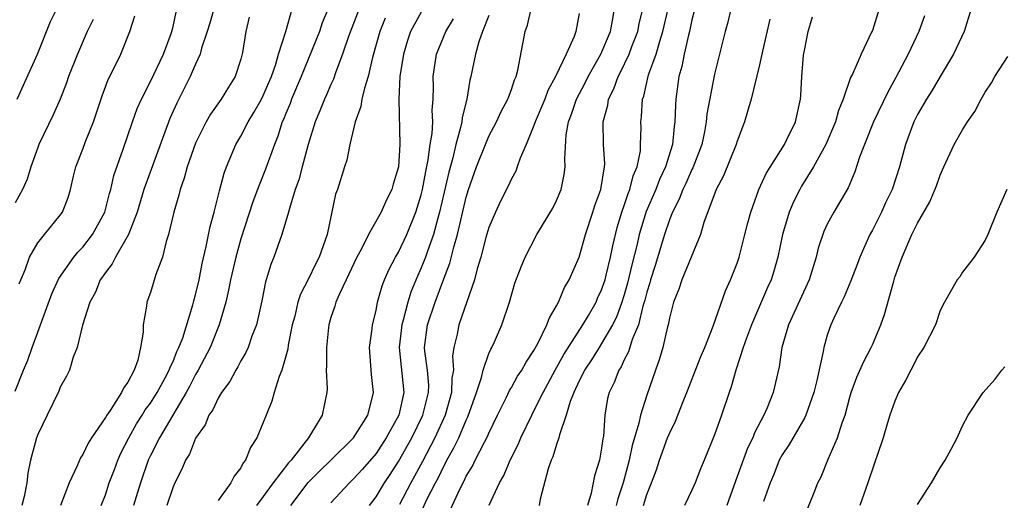
# Model space of a CAD drawing. Units: inches. Extents: x 2658000 to 2661000, y 1560000 to 1561272.
# Drawn here: x 2659635 to 2659723, y 1560497 to 1560540 of the extents above; entities that cross this region are included whole.
import ezdxf

# ---------------------------------------------------------------- set-up
doc = ezdxf.new("R2010")
doc.units = ezdxf.units.IN
doc.header["$MEASUREMENT"] = 0
doc.layers.add('LD26581560_2ft', color=125, linetype='Continuous')

msp = doc.modelspace()

# ---------------------------------------------------------------- linework, layer by layer
at = {"layer": 'LD26581560_2ft'}
for points, elevation in [([(2659695.615, 1560542.385), (2659695, 1560540.034), (2659694.779, 1560539), (2659694.69, 1560538.69), (2659694.316, 1560537), (2659694.107, 1560535.893), (2659693.844, 1560535), (2659693.577, 1560533), (2659693.533, 1560532.466), (2659693.494, 1560531), (2659693.421, 1560530.58), (2659693.273, 1560529), (2659692.659, 1560527), (2659692.127, 1560525.873), (2659691.799, 1560525), (2659690.957, 1560523.043), (2659690.334, 1560521), (2659690.153, 1560520.153), (2659689.683, 1560518.317), (2659689.304, 1560516.696), (2659689, 1560515.66), (2659688.788, 1560515), (2659688.304, 1560513.695), (2659687.955, 1560513), (2659687, 1560511.349), (2659686.765, 1560511), (2659686.098, 1560509.902), (2659685.483, 1560509), (2659685.344, 1560508.656), (2659685, 1560508.028), (2659684.52, 1560507), (2659684.2, 1560506.201), (2659683.861, 1560505), (2659683.254, 1560503.254), (2659683.211, 1560503), (2659683, 1560502.397), (2659682.682, 1560501.318), (2659682.522, 1560501), (2659682.248, 1560500.248), (2659681.539, 1560497.539), (2659681.452, 1560497)], 8074), ([(2659635, 1560507.119), (2659635.748, 1560509), (2659636.123, 1560509.877), (2659636.508, 1560511), (2659637, 1560512.368), (2659637.247, 1560513), (2659638.249, 1560515.751), (2659638.879, 1560517.122), (2659640.194, 1560519), (2659640.553, 1560519.447), (2659641, 1560519.898), (2659641.86, 1560521), (2659642.961, 1560523), (2659643.369, 1560524.631), (2659643.482, 1560525), (2659643.746, 1560526.253), (2659644.575, 1560528.575), (2659645.4, 1560531), (2659645.827, 1560532.172), (2659646.193, 1560533), (2659647, 1560534.559), (2659648.148, 1560537), (2659648.824, 1560538.824), (2659648.885, 1560539), (2659649, 1560539.454), (2659649.287, 1560540.713)], 8104), ([(2659635.196, 1560533), (2659636.999, 1560537), (2659638.123, 1560539.877), (2659638.695, 1560541)], 8110), ([(2659652.704, 1560541.296), (2659652.261, 1560539.739), (2659652.033, 1560539), (2659651.537, 1560537.537), (2659651.397, 1560537), (2659651, 1560536.122), (2659650.524, 1560535), (2659649.338, 1560532.662), (2659648.721, 1560531.279), (2659646.418, 1560525), (2659645.817, 1560523), (2659645.059, 1560521), (2659643.899, 1560519), (2659643.598, 1560518.402), (2659643, 1560517.648), (2659642.747, 1560517.253), (2659642.555, 1560517), (2659642.112, 1560515.888), (2659641.626, 1560515), (2659640.961, 1560512.961), (2659640.495, 1560511), (2659640.137, 1560510.137), (2659639.81, 1560509), (2659639.551, 1560508.449), (2659639, 1560507.478), (2659638.876, 1560507.124), (2659637.851, 1560505), (2659637, 1560503.281), (2659636.894, 1560503), (2659636.372, 1560501), (2659636.134, 1560499.866), (2659636.027, 1560499), (2659635.795, 1560497.795), (2659635.609, 1560497)], 8102), ([(2659642.624, 1560497), (2659643, 1560497.943), (2659643.35, 1560499), (2659643.804, 1560500.196), (2659644.117, 1560501), (2659644.385, 1560501.615), (2659645.081, 1560503), (2659645.767, 1560504.233), (2659646.266, 1560505), (2659646.539, 1560505.46), (2659647, 1560506.068), (2659647.586, 1560507), (2659648.301, 1560508.301), (2659648.666, 1560509), (2659648.738, 1560509.262), (2659649, 1560509.767), (2659649.351, 1560510.648), (2659649.528, 1560511), (2659649.861, 1560511.861), (2659650.767, 1560514.767), (2659650.855, 1560515.145), (2659651, 1560515.649), (2659651.305, 1560517), (2659651.572, 1560518.428), (2659651.943, 1560519.943), (2659652.279, 1560521.721), (2659652.638, 1560523), (2659653.115, 1560524.885), (2659653.543, 1560526.457), (2659653.748, 1560527), (2659654.574, 1560529), (2659655, 1560529.724), (2659655.654, 1560531), (2659656.173, 1560531.827), (2659656.838, 1560533), (2659657, 1560533.317), (2659657.718, 1560535), (2659658.105, 1560536.105), (2659658.352, 1560537), (2659658.999, 1560538.999), (2659659.576, 1560541)], 8098), ([(2659662.763, 1560541), (2659662.234, 1560539.766), (2659661.973, 1560539), (2659660.369, 1560535), (2659659.511, 1560533), (2659659.375, 1560532.625), (2659659, 1560531.748), (2659658.788, 1560531.212), (2659658.681, 1560531), (2659658.284, 1560529.715), (2659657.982, 1560529), (2659657.212, 1560526.788), (2659656.627, 1560525.373), (2659656.501, 1560525), (2659656.082, 1560523.918), (2659655, 1560520.625), (2659654.562, 1560519), (2659654.1, 1560517), (2659653.931, 1560516.068), (2659653.671, 1560515), (2659653.093, 1560513), (2659652.285, 1560511), (2659651.242, 1560509), (2659651, 1560508.593), (2659650.463, 1560507.537), (2659650.168, 1560507), (2659647.798, 1560503), (2659647, 1560501.419), (2659646.806, 1560501), (2659646.102, 1560499), (2659645.855, 1560498.145), (2659645.491, 1560497)], 8096), ([(2659665.491, 1560541), (2659664.55, 1560538.55), (2659664.036, 1560537), (2659663.442, 1560535.442), (2659663.22, 1560534.78), (2659663, 1560534.316), (2659662.611, 1560533.389), (2659662.421, 1560533), (2659662.023, 1560531.977), (2659661.604, 1560531), (2659660.973, 1560528.974), (2659660.436, 1560527), (2659660.145, 1560525.855), (2659659.83, 1560525), (2659659.316, 1560523.316), (2659659.251, 1560523), (2659658.659, 1560521), (2659657.94, 1560519), (2659657.659, 1560518.341), (2659657.264, 1560517), (2659657.193, 1560516.807), (2659656.864, 1560515.136), (2659656.396, 1560513), (2659655.991, 1560511.991), (2659655.648, 1560511), (2659655.454, 1560510.546), (2659655, 1560509.811), (2659654.732, 1560509.268), (2659654.553, 1560509), (2659654.028, 1560507.972), (2659653.301, 1560507), (2659653, 1560506.518), (2659652.524, 1560505.476), (2659652.179, 1560505), (2659651.845, 1560504.155), (2659651, 1560502.957), (2659650.461, 1560501.539), (2659650.111, 1560501), (2659649.791, 1560500.209), (2659649.163, 1560499), (2659649, 1560498.639), (2659648.461, 1560497)], 8094), ([(2659671, 1560540.706), (2659670.067, 1560539), (2659669.786, 1560538.213), (2659669.418, 1560537), (2659669.106, 1560535), (2659669.01, 1560533), (2659669.116, 1560529), (2659668.98, 1560527), (2659668.515, 1560525.485), (2659668.385, 1560525), (2659667.928, 1560524.071), (2659667.46, 1560523), (2659666.336, 1560521), (2659665.672, 1560519.672), (2659665.298, 1560519), (2659664.36, 1560517), (2659663.746, 1560515.746), (2659663.432, 1560515), (2659663.347, 1560514.652), (2659663, 1560513.646), (2659662.815, 1560513), (2659662.78, 1560512.78), (2659662.601, 1560511), (2659662.62, 1560509.379), (2659662.577, 1560509), (2659662.661, 1560507.339), (2659662.631, 1560507), (2659662.222, 1560505), (2659661.015, 1560503), (2659659.459, 1560501), (2659659.233, 1560500.767), (2659657.887, 1560499), (2659657, 1560497.776), (2659656.408, 1560497)], 8090), ([(2659666.411, 1560497), (2659667, 1560497.75), (2659667.756, 1560499), (2659668.257, 1560499.743), (2659669, 1560500.892), (2659670.161, 1560503), (2659671.155, 1560505), (2659671.656, 1560507), (2659671.669, 1560507.669), (2659671.556, 1560509), (2659671.321, 1560510.679), (2659671.302, 1560511), (2659671.559, 1560513), (2659672.23, 1560515), (2659673, 1560517.077), (2659673.534, 1560518.466), (2659673.882, 1560519.881), (2659674.224, 1560521), (2659675, 1560524.328), (2659675.209, 1560525), (2659675.909, 1560527), (2659676.688, 1560529), (2659677, 1560529.732), (2659677.687, 1560531), (2659678.092, 1560531.908), (2659678.688, 1560533), (2659678.756, 1560533.244), (2659679, 1560533.859), (2659679.275, 1560534.725), (2659679.41, 1560535), (2659679.574, 1560535.574), (2659680.228, 1560539), (2659680.438, 1560539.562), (2659680.755, 1560541)], 8084), ([(2659685, 1560540.609), (2659684.713, 1560539), (2659684.563, 1560538.563), (2659683.863, 1560537), (2659682.932, 1560535.068), (2659682.916, 1560535), (2659682.233, 1560533.767), (2659681.947, 1560533), (2659681.101, 1560531), (2659681, 1560530.681), (2659680.317, 1560529), (2659679.763, 1560527.763), (2659679.52, 1560527), (2659679.38, 1560526.62), (2659679, 1560525.958), (2659678.711, 1560525.289), (2659678.04, 1560523.96), (2659677.589, 1560523), (2659677, 1560521.631), (2659676.745, 1560520.745), (2659676.283, 1560519), (2659675.97, 1560517.97), (2659675.728, 1560517), (2659674.331, 1560513), (2659674.19, 1560512.19), (2659673.909, 1560511), (2659673.783, 1560510.217), (2659673.853, 1560509), (2659673.722, 1560508.278), (2659673.696, 1560507), (2659673.132, 1560505), (2659672.206, 1560503), (2659671.111, 1560500.89), (2659670.417, 1560499.583), (2659670.088, 1560499), (2659669.087, 1560497.087)], 8082), ([(2659671, 1560496.39), (2659671.509, 1560497.509), (2659672.261, 1560499), (2659672.523, 1560499.477), (2659673, 1560500.488), (2659673.188, 1560500.812), (2659673.275, 1560501), (2659673.908, 1560502.092), (2659674.331, 1560503), (2659675, 1560504.563), (2659675.148, 1560504.852), (2659675.904, 1560507), (2659676.349, 1560508.35), (2659676.493, 1560509), (2659677, 1560510.466), (2659677.161, 1560510.839), (2659677.263, 1560511), (2659677.488, 1560511.487), (2659678.153, 1560513), (2659678.821, 1560515), (2659679.315, 1560516.685), (2659679.857, 1560518.143), (2659680.232, 1560519), (2659681.26, 1560521), (2659682.658, 1560523.342), (2659683, 1560524.019), (2659683.411, 1560525), (2659683.674, 1560526.326), (2659683.763, 1560527), (2659683.721, 1560527.721), (2659683.852, 1560529.852), (2659684.056, 1560531), (2659684.33, 1560531.67), (2659684.765, 1560533), (2659685.539, 1560534.461), (2659685.792, 1560535), (2659686.931, 1560537), (2659687.775, 1560539), (2659687.975, 1560539.975), (2659688.134, 1560541)], 8080), ([(2659673, 1560495.323), (2659674.392, 1560498.392), (2659674.81, 1560499.19), (2659675, 1560499.603), (2659675.537, 1560500.463), (2659675.792, 1560501), (2659676.608, 1560502.608), (2659676.885, 1560503.115), (2659677, 1560503.404), (2659677.772, 1560505), (2659678.54, 1560506.54), (2659678.826, 1560507.173), (2659679, 1560507.452), (2659679.551, 1560508.45), (2659679.924, 1560509), (2659680.296, 1560509.704), (2659681, 1560510.721), (2659681.354, 1560511.354), (2659682.15, 1560513), (2659682.362, 1560513.638), (2659683, 1560514.687), (2659683.165, 1560515), (2659683.701, 1560516.299), (2659684.127, 1560517), (2659685, 1560518.988), (2659685.574, 1560521), (2659686.231, 1560523), (2659686.409, 1560523.591), (2659686.925, 1560525), (2659687.26, 1560527), (2659687.272, 1560527.272), (2659687.159, 1560529), (2659687.121, 1560531), (2659687.534, 1560532.466), (2659687.607, 1560533), (2659688.08, 1560533.92), (2659688.449, 1560535), (2659688.645, 1560535.354), (2659689.428, 1560537), (2659689.684, 1560537.684), (2659690.21, 1560539), (2659690.332, 1560539.668), (2659690.65, 1560541)], 8078), ([(2659677.032, 1560497.032), (2659677.944, 1560499), (2659678.338, 1560499.662), (2659678.903, 1560501), (2659679.602, 1560502.398), (2659679.837, 1560503), (2659680.796, 1560505), (2659681, 1560505.368), (2659681.802, 1560507), (2659682.878, 1560509), (2659683.637, 1560510.363), (2659685.338, 1560513), (2659685.826, 1560513.826), (2659686.498, 1560515), (2659686.644, 1560515.355), (2659687, 1560516.097), (2659687.301, 1560517), (2659687.408, 1560517.408), (2659687.787, 1560519), (2659687.985, 1560520.015), (2659688.373, 1560521.627), (2659688.787, 1560523), (2659689, 1560523.583), (2659689.349, 1560524.651), (2659689.501, 1560525), (2659689.797, 1560526.203), (2659690.15, 1560527), (2659690.429, 1560528.43), (2659690.457, 1560529), (2659690.491, 1560530.491), (2659690.472, 1560531), (2659690.543, 1560531.457), (2659690.621, 1560533), (2659690.729, 1560533.271), (2659691.15, 1560535.15), (2659691.818, 1560537), (2659692.144, 1560538.144), (2659692.437, 1560539), (2659692.888, 1560541)], 8076), ([(2659698.465, 1560541), (2659698.182, 1560539.818), (2659697.96, 1560539), (2659697, 1560535.214), (2659696.331, 1560531.669), (2659696.278, 1560531), (2659696.116, 1560530.116), (2659695.866, 1560529), (2659695.078, 1560526.922), (2659695, 1560526.785), (2659694.457, 1560525.543), (2659694.19, 1560525), (2659693.871, 1560524.129), (2659693.277, 1560523), (2659693, 1560522.311), (2659692.565, 1560521), (2659691.738, 1560518.261), (2659691.328, 1560517), (2659691.265, 1560516.735), (2659691, 1560515.912), (2659690.824, 1560515.176), (2659690.657, 1560514.657), (2659690.252, 1560513), (2659689.714, 1560511.714), (2659689.387, 1560510.613), (2659689, 1560509.902), (2659688.715, 1560509.285), (2659688.513, 1560509), (2659688.104, 1560507.896), (2659687.666, 1560507), (2659687.532, 1560506.468), (2659687.271, 1560505), (2659687.15, 1560503.149), (2659687.099, 1560502.901), (2659687, 1560502.066), (2659686.814, 1560501), (2659686.366, 1560499.634), (2659686.073, 1560498.074), (2659685.742, 1560497)], 8072), ([(2659711.608, 1560541), (2659711, 1560539.1), (2659710.934, 1560538.934), (2659709.996, 1560537), (2659709.235, 1560535.235), (2659709.069, 1560534.931), (2659708.417, 1560533), (2659707.993, 1560532.007), (2659707.732, 1560531), (2659706.862, 1560529), (2659705.77, 1560527), (2659704.717, 1560525.283), (2659704.558, 1560525), (2659704.041, 1560523.959), (2659703.631, 1560523), (2659703.038, 1560521), (2659702.619, 1560519), (2659702.254, 1560517.746), (2659702.013, 1560517), (2659701.694, 1560516.306), (2659700.269, 1560513), (2659699.832, 1560511.832), (2659699.536, 1560511), (2659698.891, 1560509), (2659698.489, 1560507.511), (2659698.297, 1560507), (2659697.629, 1560505), (2659697, 1560503.249), (2659696.085, 1560501), (2659695.759, 1560500.241), (2659695.285, 1560499), (2659695, 1560498.345), (2659694.338, 1560497)], 8066), ([(2659719.751, 1560541), (2659719.123, 1560539), (2659718.187, 1560537), (2659717, 1560535.024), (2659716.27, 1560533.73), (2659715.785, 1560533), (2659715, 1560531.656), (2659714.682, 1560531), (2659713.948, 1560529), (2659713.409, 1560527), (2659712.745, 1560525), (2659712.176, 1560523.824), (2659711.799, 1560523), (2659711, 1560521.404), (2659710.774, 1560521), (2659709.883, 1560519), (2659709.649, 1560518.351), (2659709.092, 1560516.908), (2659708.511, 1560515.489), (2659708.26, 1560515), (2659707.59, 1560513.59), (2659707.325, 1560513), (2659707, 1560512.076), (2659706.686, 1560511), (2659706.637, 1560510.637), (2659706.083, 1560508.083), (2659705.824, 1560507), (2659705.107, 1560505), (2659705, 1560504.79), (2659703.61, 1560502.39), (2659703, 1560501.476), (2659702.748, 1560501), (2659702.249, 1560499.751), (2659701.926, 1560499), (2659701.346, 1560497.346)], 8062), ([(2659641.93, 1560540.07), (2659641.398, 1560539), (2659640.522, 1560537), (2659639.738, 1560535), (2659639.556, 1560534.445), (2659638.99, 1560533.01), (2659638.388, 1560531.612), (2659637.116, 1560529), (2659637, 1560528.709), (2659636.407, 1560527), (2659636.074, 1560525.926), (2659635.662, 1560525), (2659635, 1560523.817)], 8108), ([(2659635.374, 1560516.626), (2659635.51, 1560517), (2659635.89, 1560517.89), (2659636.265, 1560519), (2659637, 1560520.259), (2659637.591, 1560521), (2659639, 1560522.711), (2659639.211, 1560523), (2659639.698, 1560524.302), (2659639.92, 1560525), (2659640.178, 1560526.178), (2659640.382, 1560527), (2659641, 1560528.564), (2659641.247, 1560529.247), (2659641.948, 1560531), (2659642.711, 1560533.289), (2659643.257, 1560534.743), (2659643.781, 1560535.781), (2659644.364, 1560537), (2659645.184, 1560539), (2659645.6, 1560540.4)], 8106), ([(2659655.74, 1560540.26), (2659655.448, 1560539), (2659655.151, 1560537.151), (2659655, 1560536.538), (2659654.519, 1560535), (2659653.922, 1560534.078), (2659653.264, 1560533), (2659652.326, 1560531.674), (2659651.944, 1560531), (2659651, 1560529.12), (2659650.255, 1560527), (2659649.998, 1560526.002), (2659649.62, 1560525), (2659649.506, 1560524.494), (2659649.062, 1560523), (2659648.609, 1560521), (2659648.399, 1560520.399), (2659648.057, 1560519), (2659647.478, 1560517.478), (2659647, 1560515.883), (2659646.689, 1560515), (2659646.648, 1560514.648), (2659646.355, 1560513), (2659646.356, 1560512.355), (2659646.125, 1560511), (2659645.883, 1560509.882), (2659645.559, 1560509), (2659645, 1560507.928), (2659644.602, 1560507.398), (2659644.443, 1560507), (2659643.417, 1560505.417), (2659643.118, 1560505), (2659643, 1560504.793), (2659641.768, 1560503), (2659641.472, 1560502.528), (2659641, 1560501.508), (2659640.794, 1560501.206), (2659640.504, 1560500.504), (2659639.781, 1560499), (2659639.029, 1560497)], 8100), ([(2659667.806, 1560540.194), (2659667.332, 1560539), (2659666.697, 1560536.697), (2659666.309, 1560535), (2659665.969, 1560533.969), (2659665.742, 1560533), (2659665.653, 1560532.347), (2659665.133, 1560531), (2659664.662, 1560529), (2659664.397, 1560527.603), (2659664.192, 1560527), (2659663.572, 1560525), (2659663.41, 1560524.59), (2659662.663, 1560521), (2659662.496, 1560520.497), (2659661.957, 1560519), (2659661.624, 1560518.376), (2659661, 1560517.083), (2659660.288, 1560515.712), (2659660.073, 1560515), (2659659.785, 1560513.785), (2659659.573, 1560513), (2659659.207, 1560511.207), (2659659.163, 1560510.837), (2659659, 1560510.225), (2659658.658, 1560509), (2659658.418, 1560508.418), (2659657.98, 1560507), (2659657.764, 1560506.236), (2659657.255, 1560505), (2659657, 1560504.337), (2659656.429, 1560503), (2659655.862, 1560502.138), (2659655.421, 1560501), (2659655.222, 1560500.778), (2659655, 1560500.339), (2659654.409, 1560499.591), (2659654.12, 1560499), (2659653, 1560497.439)], 8092), ([(2659659.451, 1560497), (2659660.984, 1560499.016), (2659661.977, 1560500.023), (2659662.997, 1560501), (2659665.009, 1560502.991), (2659666.28, 1560505), (2659666.727, 1560506.728), (2659666.784, 1560507), (2659666.6, 1560508.6), (2659666.428, 1560511), (2659666.651, 1560512.651), (2659666.68, 1560513), (2659667, 1560514.285), (2659667.141, 1560515), (2659667.532, 1560516.468), (2659667.737, 1560517), (2659668.117, 1560517.883), (2659668.731, 1560519), (2659669, 1560519.439), (2659669.74, 1560521), (2659670.532, 1560523), (2659671, 1560524.522), (2659671.114, 1560525), (2659671.403, 1560526.597), (2659671.631, 1560527.631), (2659671.809, 1560529), (2659671.97, 1560529.97), (2659672.021, 1560531), (2659671.985, 1560532.016), (2659672.074, 1560533), (2659672.101, 1560534.101), (2659672.071, 1560535), (2659672.367, 1560537), (2659673.176, 1560539), (2659673.868, 1560540.132)], 8088), ([(2659677, 1560540.413), (2659676.423, 1560539), (2659676.101, 1560538.101), (2659675.806, 1560537), (2659675.404, 1560535), (2659675.316, 1560534.684), (2659675.041, 1560533), (2659674.619, 1560531.381), (2659674.589, 1560531), (2659674.495, 1560530.495), (2659674.081, 1560529), (2659673.808, 1560527.808), (2659673.459, 1560526.541), (2659672.629, 1560523), (2659672.471, 1560522.471), (2659672.082, 1560521), (2659671.548, 1560519.548), (2659671.374, 1560519), (2659671, 1560518.048), (2659670.67, 1560517.33), (2659670.086, 1560515.914), (2659669.817, 1560515), (2659669.411, 1560513.411), (2659669.286, 1560513), (2659669.045, 1560511), (2659669.469, 1560507), (2659669.021, 1560505), (2659667.91, 1560503), (2659667, 1560501.61), (2659665.797, 1560500.203), (2659665, 1560499.341), (2659664.631, 1560499), (2659663, 1560497.238)], 8086), ([(2659701.915, 1560540.085), (2659701.26, 1560537.26), (2659701, 1560536.058), (2659700.261, 1560533), (2659699.926, 1560531.927), (2659699.661, 1560531), (2659699, 1560529.295), (2659698.912, 1560529), (2659697.792, 1560526.208), (2659697.155, 1560525), (2659696.062, 1560522.061), (2659695.756, 1560521), (2659694.118, 1560517), (2659693.842, 1560516.158), (2659693.375, 1560515), (2659693, 1560513.609), (2659692.883, 1560513), (2659692.831, 1560512.831), (2659692.426, 1560511), (2659692.105, 1560509.895), (2659691.771, 1560509), (2659691, 1560506.767), (2659690.431, 1560505), (2659690.295, 1560504.295), (2659689.696, 1560502.304), (2659689.434, 1560501), (2659688.895, 1560499), (2659688.429, 1560497.571), (2659688.291, 1560497)], 8070), ([(2659690.7, 1560497), (2659691, 1560497.97), (2659691.424, 1560499), (2659691.852, 1560500.147), (2659692.131, 1560501), (2659692.85, 1560503), (2659693, 1560503.383), (2659693.539, 1560504.46), (2659694.22, 1560506.22), (2659694.543, 1560507), (2659695.801, 1560510.199), (2659696.145, 1560511), (2659696.896, 1560512.896), (2659697.975, 1560516.025), (2659698.418, 1560517), (2659699, 1560518.464), (2659699.183, 1560519), (2659699.704, 1560521), (2659699.949, 1560522.051), (2659700.211, 1560523), (2659700.94, 1560525), (2659701.587, 1560526.413), (2659703.206, 1560529), (2659703.422, 1560529.421), (2659704.174, 1560531), (2659704.627, 1560533), (2659704.664, 1560533.336), (2659704.74, 1560535), (2659704.908, 1560536.908), (2659705, 1560537.464), (2659705.315, 1560539), (2659705.698, 1560540.302)], 8068), ([(2659715.615, 1560540.385), (2659715.113, 1560539), (2659714.158, 1560537), (2659713.084, 1560534.916), (2659712.362, 1560533.638), (2659711.103, 1560531), (2659710.294, 1560529), (2659709.865, 1560527.865), (2659709.444, 1560526.556), (2659708.853, 1560525.146), (2659707.574, 1560523), (2659707, 1560521.914), (2659706.709, 1560521.291), (2659706.201, 1560519.798), (2659706.013, 1560519), (2659705.389, 1560517), (2659703.578, 1560513), (2659702.977, 1560511), (2659702.73, 1560509.27), (2659702.193, 1560507), (2659701.66, 1560505.66), (2659701.368, 1560505), (2659700.555, 1560503.445), (2659700.394, 1560503), (2659699.936, 1560502.064), (2659698.853, 1560499.147), (2659698.109, 1560497)], 8064), ([(2659705, 1560496.108), (2659705.85, 1560498.149), (2659706.171, 1560499), (2659706.454, 1560499.546), (2659707.087, 1560501.087), (2659707.909, 1560503), (2659708.325, 1560504.325), (2659708.577, 1560505), (2659709, 1560506.594), (2659709.122, 1560507), (2659709.622, 1560508.378), (2659710.233, 1560509.767), (2659710.888, 1560511), (2659711, 1560511.241), (2659711.743, 1560513), (2659712.075, 1560513.925), (2659712.889, 1560516.889), (2659713, 1560517.235), (2659713.626, 1560519), (2659714.5, 1560521), (2659715, 1560522.018), (2659716.092, 1560523.908), (2659716.67, 1560525.33), (2659717, 1560526.257), (2659717.327, 1560527), (2659718.256, 1560529), (2659719, 1560530.294), (2659719.444, 1560531), (2659720.074, 1560531.926), (2659720.641, 1560533), (2659721, 1560533.628), (2659721.557, 1560534.443), (2659721.867, 1560535), (2659723, 1560536.79)], 8060), ([(2659722.934, 1560525), (2659722.044, 1560523), (2659721.232, 1560521), (2659721, 1560520.514), (2659720.032, 1560519), (2659719, 1560517.668), (2659718.741, 1560517.259), (2659718.531, 1560517), (2659717.379, 1560515), (2659717, 1560514.263), (2659716.588, 1560513), (2659715.576, 1560511), (2659715, 1560510.162), (2659714.621, 1560509.379), (2659714.411, 1560509), (2659713.937, 1560508.063), (2659713.33, 1560507), (2659713, 1560506.234), (2659712.546, 1560505), (2659712.329, 1560504.329), (2659711.957, 1560503), (2659711.412, 1560501.412), (2659711.29, 1560501), (2659711, 1560500.225), (2659710.402, 1560498.401), (2659709.891, 1560497)], 8058), ([(2659715, 1560497.069), (2659716.251, 1560499), (2659717, 1560500.341), (2659717.441, 1560501), (2659717.985, 1560501.985), (2659718.521, 1560503), (2659719, 1560504.04), (2659719.502, 1560505), (2659720.818, 1560507), (2659721.852, 1560508.147), (2659722.484, 1560509), (2659722.734, 1560509.267)], 8056)]:
    msp.add_lwpolyline(points, dxfattribs=dict(at, elevation=elevation))

doc.saveas('drawing.dxf')
